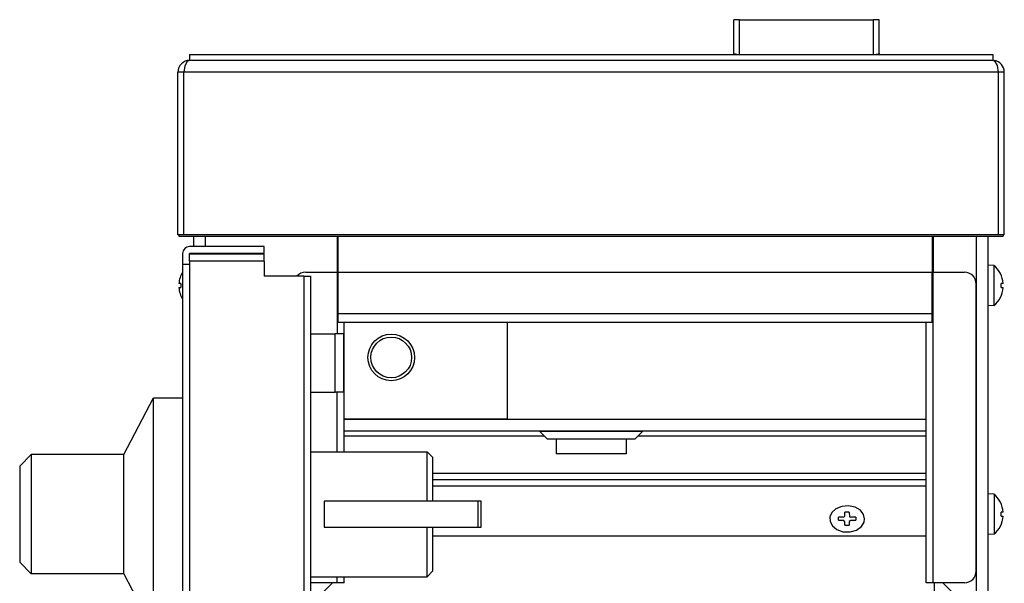
# Model space of a CAD drawing. Extents: x -192 to 204, y -138 to 138.
# Drawn here: x 83 to 117, y 62 to 82 of the extents above; entities that cross this region are included whole.
import ezdxf

# ---------------------------------------------------------------- set-up
doc = ezdxf.new("R2010")
doc.units = 0
doc.layers.get('0').update_dxf_attribs({"linetype": 'CONTINUOUS'})

msp = doc.modelspace()

# ---------------------------------------------------------------- linework, layer by layer
at = {"linetype": 'CONTINUOUS'}
for p, q in [((107.890015, 80.440002), (107.890015, 81.600006)), ((108.089996, 81.600006), (107.890015, 81.600006)), ((108.089996, 81.600006), (112.690002, 81.600006)), ((108.089996, 80.399994), (108.089996, 81.600006)), ((112.690002, 80.399994), (112.690002, 81.600006)), ((112.890015, 81.600006), (112.690002, 81.600006)), ((112.890015, 80.440002), (112.890015, 81.600006)), ((89.190002, 80.399994), (89.190002, 80.199997)), ((89.190002, 80.399994), (116.790009, 80.399994)), ((107.890015, 80.399994), (107.894012, 80.432007)), ((107.894012, 80.432007), (108.053009, 80.401001)), ((108.053009, 80.401001), (108.089996, 80.399994)), ((112.696014, 80.399994), (112.881012, 80.427994)), ((112.881012, 80.427994), (112.890015, 80.440002)), ((112.890015, 80.440002), (112.890015, 80.399994)), ((116.790009, 80.399994), (116.790009, 80.199997)), ((89.022003, 80.018005), (88.98999, 79.800003)), ((89.10199, 80.158997), (89.022003, 80.018005)), ((89.190002, 80.199997), (89.10199, 80.158997)), ((116.790009, 80.199997), (89.190002, 80.199997)), ((116.871002, 80.166), (116.790009, 80.199997)), ((116.95401, 80.029999), (116.871002, 80.166)), ((116.98999, 79.800003), (116.95401, 80.029999)), ((117.190002, 79.800003), (88.790009, 79.800003)), ((88.790009, 74.199997), (88.790009, 79.800003)), ((88.98999, 74.199997), (88.98999, 79.800003)), ((116.98999, 74.199997), (116.98999, 79.800003)), ((117.190002, 74.399994), (117.190002, 79.800003)), ((88.98999, 74.199997), (88.790009, 74.199997)), ((88.820007, 74.199997), (88.820007, 74.160004)), ((88.820007, 74.160004), (117.149994, 74.160004)), ((116.98999, 74.199997), (88.98999, 74.199997)), ((89.339996, 73.800003), (89.339996, 74.160004)), ((89.73999, 73.800003), (89.73999, 74.160004)), ((94.26001, 74.160004), (94.26001, 70.800003)), ((94.290009, 71.5), (94.290009, 74.160004)), ((114.709991, 74.160004), (114.709991, 72.919998)), ((114.73999, 74.160004), (114.73999, 72.919998)), ((116.23999, 61.080002), (116.23999, 74.160004)), ((116.640015, 60.520004), (116.640015, 74.160004)), ((117.190002, 74.199997), (116.98999, 74.199997)), ((117.149994, 74.199997), (117.149994, 74.160004)), ((117.190002, 74.199997), (117.190002, 74.399994)), ((91.75, 73.800003), (89.190002, 73.800003)), ((91.75, 73.559998), (91.75, 73.800003)), ((88.950012, 73.559998), (88.950012, 73.199997)), ((89.190002, 73.539993), (89.190002, 73.559998)), ((91.75, 73.559998), (89.190002, 73.559998)), ((91.75, 73.539993), (89.190002, 73.539993)), ((89.190002, 73.300003), (89.190002, 73.539993)), ((89.339996, 73.539993), (89.339996, 73.559998)), ((89.73999, 73.539993), (89.73999, 73.559998)), ((91.75, 73.300003), (91.75, 73.539993)), ((88.950012, 73.199997), (88.950012, 32.800003)), ((88.950012, 73.199997), (89.190002, 73.199997)), ((91.75, 73.300003), (89.190002, 73.300003)), ((89.190002, 73.300003), (89.190002, 73.199997)), ((89.190002, 73.199997), (89.190002, 32.800003)), ((91.75, 73.300003), (91.75, 72.779999)), ((116.839996, 73.149994), (116.640015, 73.160004)), ((116.640015, 71.759995), (116.640015, 73.160004)), ((116.839996, 71.770004), (116.839996, 73.149994)), ((93.109985, 72.779999), (91.75, 72.779999)), ((93.109985, 72.779999), (93.350006, 72.779999)), ((93.109985, 72.779999), (93.109985, 33.220001)), ((93.179993, 72.919998), (94.26001, 72.919998)), ((93.350006, 72.779999), (93.350006, 33.220001)), ((94.26001, 72.919998), (94.290009, 72.919998)), ((94.290009, 72.919998), (114.709991, 72.919998)), ((114.709991, 72.919998), (114.73999, 72.919998)), ((114.709991, 71.5), (114.709991, 72.919998)), ((114.73999, 71.199997), (114.73999, 72.919998)), ((114.73999, 72.919998), (115.820007, 72.919998)), ((88.890015, 72.529999), (88.820007, 72.529999)), ((116.220001, 62.639999), (116.220001, 72.520004)), ((117.149994, 72.529999), (117.079987, 72.529999)), ((88.820007, 72.389999), (88.890015, 72.389999)), ((117.079987, 72.389999), (117.149994, 72.389999)), ((116.839996, 71.770004), (116.640015, 71.759995)), ((94.26001, 71.440002), (94.290009, 71.440002)), ((94.290009, 71.199997), (94.290009, 71.5)), ((94.290009, 71.5), (114.709991, 71.5)), ((114.709991, 71.199997), (114.709991, 71.5)), ((114.73999, 71.440002), (114.709991, 71.440002)), ((116.220001, 71.720001), (116.220001, 68.919998)), ((94.26001, 71.199997), (94.5, 71.199997)), ((94.5, 66.75), (94.5, 71.199997)), ((94.5, 71.199997), (114.5, 71.199997)), ((100.119995, 67.869995), (100.119995, 71.199997)), ((114.5, 62.240005), (114.5, 71.199997)), ((114.5, 71.199997), (114.73999, 71.199997)), ((114.73999, 62.240005), (114.73999, 71.199997)), ((93.350006, 70.800003), (94.190002, 70.800003)), ((94.190002, 68.800003), (94.190002, 70.800003)), ((94.48999, 70.800003), (94.190002, 70.800003)), ((94.48999, 68.800003), (94.48999, 70.800003)), ((93.350006, 68.800003), (94.190002, 68.800003)), ((94.48999, 68.800003), (94.190002, 68.800003)), ((94.26001, 66.75), (94.26001, 68.800003)), ((86.929993, 66.649994), (87.950012, 68.600006)), ((87.950012, 68.600006), (88.950012, 68.600006)), ((87.950012, 60.600006), (87.950012, 68.600006)), ((100.119995, 67.869995), (94.5, 67.869995)), ((114.5, 67.860001), (94.5, 67.860001)), ((114.5, 67.460007), (94.5, 67.460007)), ((101.48999, 67.179993), (101.209991, 67.460007)), ((101.209991, 67.460007), (104.769989, 67.460007)), ((104.48999, 67.179993), (104.769989, 67.460007)), ((94.5, 67.300003), (101.369995, 67.300003)), ((104.48999, 67.179993), (101.48999, 67.179993)), ((101.790009, 67.179993), (101.790009, 66.679993)), ((104.190002, 67.179993), (104.190002, 66.679993)), ((104.609985, 67.300003), (114.5, 67.300003)), ((93.350006, 66.75), (97.350006, 66.75)), ((97.549988, 66.550003), (97.350006, 66.75)), ((97.350006, 65.050003), (97.350006, 66.75)), ((104.190002, 66.679993), (101.790009, 66.679993)), ((83.350006, 66.25), (83.75, 66.649994)), ((86.929993, 66.649994), (83.75, 66.649994)), ((83.75, 66.649994), (83.75, 63.619995)), ((86.929993, 62.550003), (86.929993, 66.649994)), ((97.549988, 65.050003), (97.549988, 66.550003)), ((83.350006, 66.25), (83.350006, 63.809998)), ((97.549988, 66.009995), (114.5, 66.009995)), ((97.549988, 65.789993), (114.5, 65.789993)), ((97.549988, 65.580002), (114.5, 65.580002)), ((99.100006, 65.050003), (93.809998, 65.050003)), ((93.809998, 65.050003), (93.809998, 64.149994)), ((99.209991, 65.050003), (99.100006, 65.050003)), ((99.100006, 65.050003), (99.100006, 64.149994)), ((99.209991, 64.149994), (99.209991, 65.050003)), ((116.839996, 65.289993), (116.640015, 65.300003)), ((116.640015, 64.600006), (116.640015, 65.300003)), ((116.839996, 65.289993), (116.839996, 63.919998)), ((111.260986, 64.654007), (111.196014, 64.507004)), ((111.39801, 64.783005), (111.260986, 64.654007)), ((111.60199, 64.871002), (111.39801, 64.783005)), ((111.834015, 64.891998), (111.60199, 64.871002)), ((111.707001, 64.526001), (111.709991, 64.669998)), ((111.859985, 64.669998), (111.709991, 64.669998)), ((112.059998, 64.845001), (111.834015, 64.891998)), ((111.859985, 64.669998), (111.871002, 64.513)), ((112.243988, 64.735992), (112.059998, 64.845001)), ((112.355011, 64.593002), (112.243988, 64.735992)), ((117.149994, 64.669998), (117.079987, 64.669998)), ((111.196014, 64.507004), (111.201996, 64.352005)), ((111.201996, 64.352005), (111.28299, 64.197006)), ((111.48999, 64.389999), (111.48999, 64.5)), ((111.649994, 64.5), (111.48999, 64.5)), ((111.48999, 64.389999), (111.649994, 64.389999)), ((111.649994, 64.494995), (111.707001, 64.526001)), ((111.671997, 64.382004), (111.649994, 64.384995)), ((111.709991, 64.339996), (111.671997, 64.382004)), ((111.709991, 64.220001), (111.709991, 64.339996)), ((111.863007, 64.354004), (111.859985, 64.339996)), ((111.859985, 64.339996), (111.859985, 64.220001)), ((111.920013, 64.384995), (111.863007, 64.354004)), ((111.871002, 64.513), (111.920013, 64.494995)), ((112.089996, 64.5), (111.920013, 64.5)), ((111.920013, 64.389999), (112.089996, 64.389999)), ((112.089996, 64.5), (112.089996, 64.389999)), ((112.281006, 64.179001), (112.372009, 64.330002)), ((112.390015, 64.440002), (112.355011, 64.593002)), ((112.372009, 64.330002), (112.390015, 64.440002)), ((116.640015, 63.899994), (116.640015, 64.600006)), ((117.079987, 64.529999), (117.149994, 64.529999)), ((93.809998, 64.149994), (99.100006, 64.149994)), ((97.350006, 62.449997), (97.350006, 64.149994)), ((97.549988, 62.649994), (97.549988, 64.149994)), ((99.100006, 64.149994), (99.209991, 64.149994)), ((111.28299, 64.197006), (111.433014, 64.076004)), ((111.433014, 64.076004), (111.644012, 64)), ((111.644012, 64), (111.893005, 63.992996)), ((111.709991, 64.220001), (111.859985, 64.220001)), ((111.893005, 63.992996), (112.110992, 64.057007)), ((112.110992, 64.057007), (112.281006, 64.179001)), ((83.350006, 63.809998), (83.350006, 62.949997)), ((83.75, 63.619995), (83.75, 62.550003)), ((114.5, 63.839996), (97.549988, 63.839996)), ((116.839996, 63.910004), (116.640015, 63.899994)), ((83.350006, 62.949997), (83.75, 62.550003)), ((97.549988, 62.649994), (97.350006, 62.449997)), ((86.929993, 62.550003), (83.75, 62.550003)), ((86.929993, 62.550003), (87.950012, 60.600006)), ((93.350006, 62.449997), (97.350006, 62.449997)), ((94.26001, 62.240005), (94.26001, 62.449997)), ((94.5, 62.240005), (94.5, 62.449997)), ((94.26001, 62.240005), (93.350006, 62.240005)), ((94.100006, 62.240005), (93.350006, 61.490005)), ((94.5, 62.240005), (94.26001, 62.240005)), ((114.73999, 62.240005), (114.5, 62.240005)), ((115.820007, 62.240005), (114.73999, 62.240005)), ((114.790009, 62.210007), (114.790009, 62.240005)), ((114.790009, 54.009995), (114.790009, 62.240005)), ((115.079987, 62.240005), (116.23999, 61.080002))]:
    msp.add_line(p, q, dxfattribs=at)
for radius in [0.8, 0.7]:
    msp.add_circle((96.119995, 69.990005), radius, dxfattribs=at)
for centre, radius, start, end in [((89.190002, 79.800003), 0.4, 90, 180), ((116.790009, 79.800003), 0.4, 0, 82.800003), ((89.190002, 73.559998), 0.24, 90, 180), ((116.25, 72.460007), 0.902868, 4.4, 49.799999), ((89.720001, 72.460007), 0.902871, 148.899994, 175.600006), ((93.179993, 72.520004), 0.4, 90, 139.5), ((115.820007, 72.520004), 0.4, 0, 90), ((89.720001, 72.460007), 0.832452, 175.199997, 180), ((89.720001, 72.460007), 0.832452, 180, 184.800003), ((116.25, 72.460007), 0.832452, 0, 4.8), ((116.25, 72.460007), 0.832452, 355.200012, 0), ((89.720001, 72.460007), 0.902868, 184.399994, 211.100006), ((116.25, 72.460007), 0.902868, 310.200012, 355.600006), ((116.25, 64.600006), 0.902868, 4.4, 49.799999), ((116.25, 64.600006), 0.832452, 0, 4.8), ((116.25, 64.600006), 0.902868, 310.200012, 355.600006), ((116.25, 64.600006), 0.832452, 355.200012, 0), ((115.820007, 62.639999), 0.4, 270, 0)]:
    msp.add_arc(centre, radius, start, end, dxfattribs=at)

doc.saveas('drawing.dxf')
